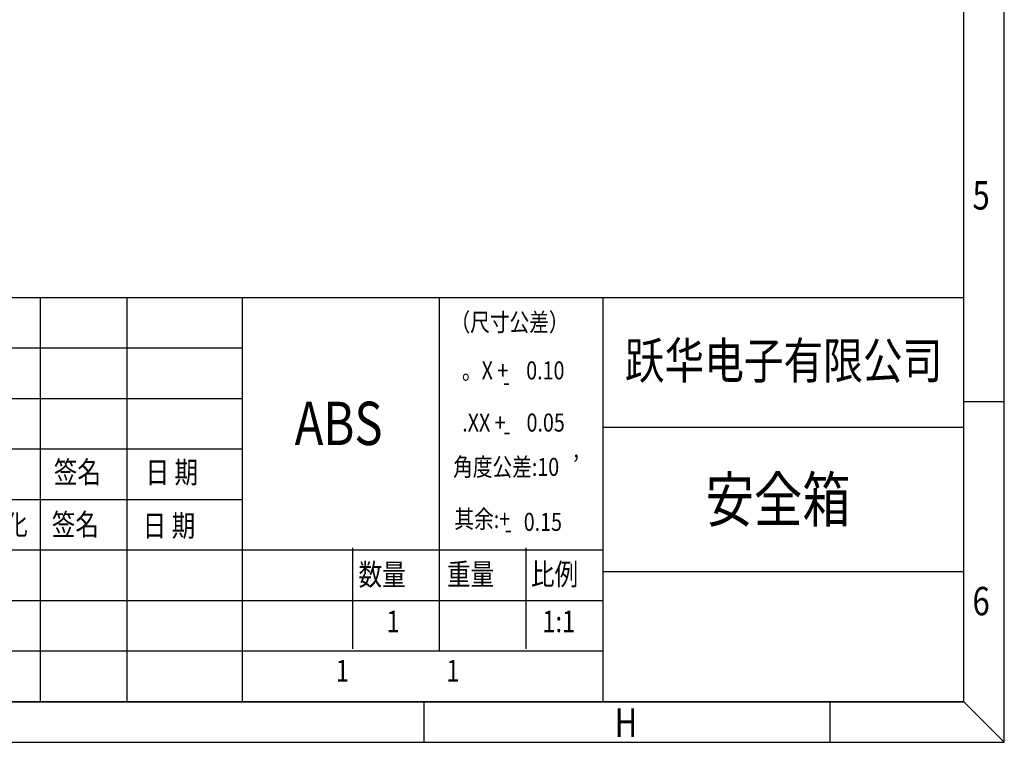
# Model space of a CAD drawing. Extents: x 1225 to 3719, y 613 to 2377.
# Drawn here: x 2999 to 3719, y 613 to 1142 of the extents above; entities that cross this region are included whole.
import ezdxf

# ---------------------------------------------------------------- set-up
doc = ezdxf.new("R2010")
doc.units = 0
doc.header["$LTSCALE"] = 2
doc.layers.get('0').update_dxf_attribs({"linetype": 'CONTINUOUS'})
doc.styles.get("Standard").update_dxf_attribs({"font": 'SimSun.ttf', "width": 0.8})

msp = doc.modelspace()

# ---------------------------------------------------------------- linework, layer by layer
for p, q in [((3719.387, 612.594), (3719.387, 2376.774)), ((3689.687, 642.294), (3689.687, 2347.074)), ((3689.687, 937.974), (2739.287, 937.974)), ((3013.847, 937.974), (3013.847, 642.294)), ((3077.207, 937.974), (3077.207, 642.294)), ((3425.687, 937.974), (3161.687, 937.974)), ((3161.687, 937.974), (3161.687, 642.294)), ((3161.687, 937.974), (3161.687, 642.294)), ((3161.687, 937.974), (3161.687, 642.294)), ((3305.823, 937.974), (3305.823, 679.254)), ((3425.687, 937.974), (3425.687, 642.294)), ((3425.687, 937.974), (3425.687, 642.294)), ((3425.687, 937.974), (3425.687, 642.294)), ((3161.687, 901.014), (2739.287, 901.014)), ((3161.687, 864.054), (2739.287, 864.054)), ((3689.687, 862.074), (3719.387, 862.074)), ((3689.687, 842.934), (3425.687, 842.934)), ((3161.687, 827.094), (2739.287, 827.094)), ((3161.687, 827.094), (2739.287, 827.094)), ((3161.687, 790.134), (2739.287, 790.134)), ((3161.687, 753.174), (2739.287, 753.174)), ((3161.687, 753.174), (2739.287, 753.174)), ((3161.687, 753.174), (2739.287, 753.174)), ((3425.687, 753.174), (3161.687, 753.174)), ((3242.463, 754.865), (3242.463, 680.945)), ((3369.183, 754.865), (3369.183, 680.945)), ((3689.687, 737.334), (3425.687, 737.334)), ((3161.687, 716.214), (2739.287, 716.214)), ((3425.687, 716.214), (3161.687, 716.214)), ((3161.687, 679.254), (2739.287, 679.254)), ((3425.687, 679.254), (3161.687, 679.254)), ((1254.287, 642.294), (3689.687, 642.294)), ((3689.687, 642.294), (2739.287, 642.294)), ((3425.687, 642.294), (3161.687, 642.294)), ((3294.677, 642.294), (3294.677, 612.594)), ((3591.677, 642.294), (3591.677, 612.594)), ((3689.687, 642.294), (3719.387, 612.594)), ((1224.587, 612.594), (3719.387, 612.594))]:
    msp.add_line(p, q)

# ---------------------------------------------------------------- texts
at = {"width": 0.8}
for s, height, p in [('5', 20.79, (3696.108, 1002.551)), ('（尺寸公差）', 13.2, (3314.1, 913.524)), ('跃华电子有限公司', 26.6112, (3441.662, 878.712)), ('。X +', 13.2, (3322.489, 878.212)), ('0.10', 13.2, (3369.508, 878.212)), ('-', 13.2, (3352.552, 869.785)), ('ABS', 31.68, (3200.037, 830.206)), ('.XX +', 13.2, (3322.698, 840.038)), ('0.05', 13.2, (3369.748, 840.038)), ('-', 13.2, (3352.94, 833.519)), ('角度公差:10', 13.2, (3316.011, 807.589)), (',', 13.2, (3404.021, 821.112)), ('签名', 15.84, (3023.762, 802.411)), ('日 期', 15.84, (3090.928, 802.295)), ('安全箱', 32.4457, (3500.718, 774.017)), ('标准化', 14.784, (2956.272, 764.384)), ('签名', 15.84, (3022.252, 764.052)), ('日 期', 15.84, (3088.836, 763.223)), ('其余:+', 13.2, (3316.966, 769.415)), ('0.15', 13.2, (3367.688, 767.36)), ('-', 13.2, (3353.926, 761.78)), ('数量', 15.84, (3246.763, 727.462)), ('重量', 15.84, (3311.5, 727.681)), ('比例', 15.84, (3372.972, 727.664)), ('6', 20.79, (3696.108, 705.551)), ('1', 15.84, (3267.323, 693.165)), ('1:1', 15.84, (3381.344, 693.165)), ('1', 15.84, (3230.212, 657.077)), ('1', 15.84, (3311.055, 657.077)), ('H', 20.79, (3434.243, 616.568))]:
    msp.add_text(s, height=height, dxfattribs=at).set_placement(p)

doc.saveas('drawing.dxf')
